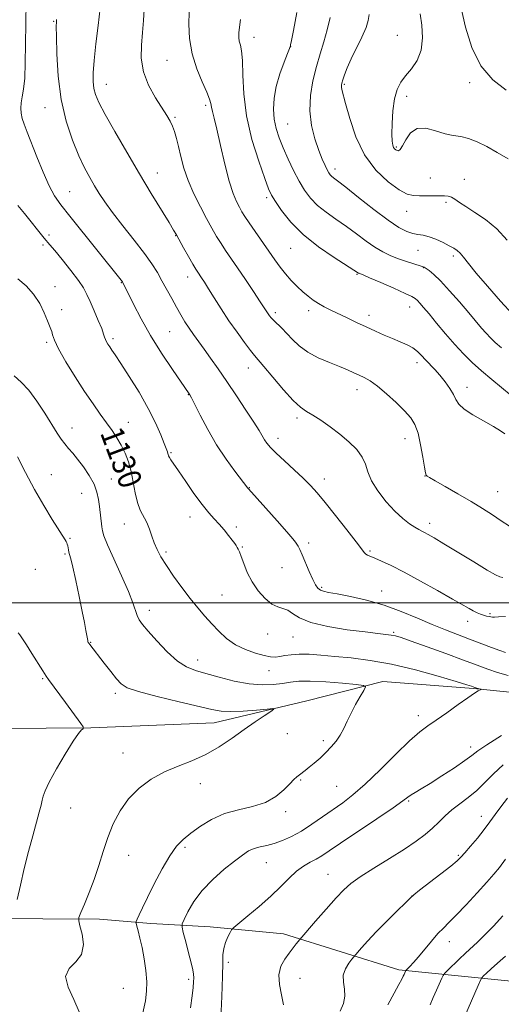
# Model space of a CAD drawing. Extents: x 2184800 to 2187700, y 299800 to 302700.
# Drawn here: x 2185006 to 2185172, y 301861 to 302201 of the extents above; entities that cross this region are included whole.
import ezdxf
from ezdxf.enums import TextEntityAlignment as Align

# ---------------------------------------------------------------- set-up
doc = ezdxf.new("R2010")
doc.units = 0
doc.header["$MEASUREMENT"] = 0
for name, color, linetype, lineweight in [('BREAKLINE DTM HARD', 7, 'Continuous', 0), ('CONTOUR INDEX', 41, 'Continuous', 13), ('CONTOUR INDEX LABEL', 244, 'Continuous', 0), ('CONTOUR INTERMEDIATE', 44, 'Continuous', 0), ('GRID LINE', 7, 'Continuous', 0), ('SPOT ELEVATION DTM', 2, 'Continuous', 13)]:
    doc.layers.add(name, color=color, linetype=linetype, lineweight=lineweight)
doc.styles.add('Style-WORKING', font='WORKING.shx')

msp = doc.modelspace()

# ---------------------------------------------------------------- linework, layer by layer
at = {"layer": 'BREAKLINE DTM HARD'}
for points in [[(2185374.81, 302137.1, 1169.85), (2185371.68, 302090.48, 1165.63), (2185369.64, 302063.84, 1163.77), (2185368.91, 302034.96, 1163.46), (2185367.84, 302016.76, 1163.59), (2185363.14, 301990.14, 1162.66), (2185352.22, 301964.48, 1161.72), (2185337.38, 301946.41, 1161.01), (2185322.11, 301930.12, 1160.21), (2185306.38, 301912.06, 1160.75), (2185294.22, 301896.19, 1160.57), (2185279.36, 301876.34, 1160.39), (2185265.56, 301873.36, 1158.21), (2185225.08, 301868.43, 1151.28), (2185181.54, 301868.86, 1144.44), (2185137.15, 301873.3, 1137.64), (2185097.28, 301885.7, 1133.38), (2185071.98, 301888.17, 1131.42), (2185051.55, 301889.26, 1128.49), (2185033.8, 301890.77, 1126.8), (2185014.25, 301890.96, 1124.67), (2185003.58, 301891.07, 1123.96)], [(2185357.63, 302022.19, 1159.03), (2185344.82, 302017.53, 1154.51), (2185328.33, 302018.22, 1149.38), (2185308.12, 302018.96, 1145.79), (2185291.13, 302022.85, 1141.52), (2185275.73, 302026.19, 1139.16), (2185257.05, 302020.53, 1137.52), (2185237.25, 302009.02, 1136.13), (2185215.27, 301992.21, 1133.82), (2185201.77, 301972.12, 1132.13), (2185186.83, 301968.01, 1131), (2185162.91, 301970.38, 1129.87), (2185131.54, 301972.82, 1128.43), (2185105.4, 301966.16, 1126.38), (2185073.4, 301958.5, 1125.25), (2185030.82, 301956.79, 1124.17), (2185000, 301956.591, 1121.882)]]:
    msp.add_polyline3d(points, dxfattribs=at)
at = {"layer": 'CONTOUR INDEX', "flags": 128}
for points, elevation in [([(2185049.266, 302204.76), (2185048.998, 302200.889), (2185048.689, 302196.781), (2185048.314, 302192.417), (2185048.252, 302187.859), (2185048.98, 302183.194), (2185050.784, 302178.5551), (2185053.171, 302174.27), (2185057.1, 302168.14), (2185058.199, 302166.214), (2185058.995, 302164.486), (2185059.698, 302162.552), (2185060.386, 302160.231), (2185061.1029, 302157.396), (2185061.9141, 302153.962), (2185062.97, 302150.011), (2185064.442, 302145.668), (2185066.417, 302141.093), (2185068.65, 302136.605), (2185070.812, 302132.56), (2185072.654, 302129.213), (2185074.253, 302126.422), (2185075.767, 302123.947), (2185077.356, 302121.528), (2185081.4429, 302115.561), (2185084.171, 302111.528), (2185086.959, 302107.363), (2185089.276, 302103.873), (2185092.013, 302099.691), (2185092.476, 302099.039), (2185093.085, 302098.304), (2185093.964, 302097.391), (2185096.748, 302094.745), (2185098.512, 302092.952), (2185100.46, 302090.851), (2185102.773, 302088.611), (2185105.684, 302086.439), (2185109.2921, 302084.507), (2185113.15, 302082.847), (2185116.677, 302081.454), (2185119.437, 302080.312), (2185121.576, 302079.358), (2185123.392, 302078.515), (2185125.172, 302077.665), (2185127.188, 302076.513), (2185129.705, 302074.726), (2185132.848, 302072.115), (2185136.179, 302069.091), (2185139.12, 302066.215), (2185141.236, 302063.841), (2185142.676, 302061.5019), (2185143.729, 302058.524), (2185144.63, 302054.522), (2185145.388, 302050.25), (2185145.955, 302046.7489), (2185146.304, 302044.786), (2185146.499, 302044.022), (2185146.6259, 302043.843), (2185146.851, 302043.688), (2185147.666, 302043.198), (2185149.64, 302042.065), (2185153.115, 302040.101), (2185157.509, 302037.597), (2185162.012, 302034.959), (2185165.973, 302032.521), (2185169.385, 302030.313), (2185172.401, 302028.292), (2185175.29, 302026.396)], 1140), ([(2185126.841, 302203.022), (2185126.5509, 302200.857), (2185125.815, 302198.481), (2185124.362, 302195.21), (2185120.708, 302187.699), (2185119.337, 302184.604), (2185118.3939, 302182.2011), (2185117.786, 302180.4611), (2185117.431, 302179.3179), (2185117.28, 302178.56), (2185117.293, 302177.935), (2185117.459, 302177.116), (2185118.743, 302172.254), (2185120.154, 302167.0839), (2185122.285, 302160.789), (2185125.297, 302154.5179), (2185129.2, 302149.239), (2185133.408, 302145.2), (2185137.187, 302142.471), (2185140.01, 302141.03), (2185142.193, 302140.502), (2185144.258, 302140.419), (2185148.999, 302140.37), (2185152.841, 302140.355), (2185154.147, 302140.252), (2185155.286, 302139.917), (2185156.48, 302139.235), (2185158.032, 302138.162), (2185160.264, 302136.668), (2185163.375, 302134.712), (2185167.059, 302132.1889), (2185170.886, 302128.983), (2185174.494, 302125.066)], 1150), ([(2185005.717, 302111.797), (2185008.557, 302109.298), (2185011.1361, 302106.498), (2185013.2109, 302103.255), (2185014.782, 302099.994), (2185015.907, 302097.287), (2185017.114, 302094.444), (2185017.397, 302093.561), (2185017.661, 302092.424), (2185018.29, 302090.5771), (2185019.725, 302087.561), (2185022.24, 302083.14), (2185025.4261, 302077.958), (2185028.709, 302072.881), (2185031.621, 302068.591), (2185034.122, 302065.057), (2185036.282, 302062.063), (2185038.166, 302059.403), (2185039.827, 302056.8921), (2185041.314, 302054.353), (2185042.662, 302051.627), (2185043.838, 302048.626), (2185044.794, 302045.282), (2185045.519, 302041.603), (2185046.164, 302037.914), (2185046.921, 302034.613), (2185047.918, 302031.976), (2185050.133, 302027.6831), (2185051.057, 302025.41), (2185051.8859, 302023.015), (2185052.736, 302020.628), (2185053.734, 302018.304), (2185055.061, 302015.805), (2185056.914, 302012.82), (2185059.396, 302009.171), (2185062.249, 302005.21), (2185065.125, 302001.425), (2185067.755, 301998.181), (2185070.192, 301995.362), (2185072.566, 301992.732), (2185075.013, 301990.124), (2185077.681, 301987.652), (2185080.724, 301985.497), (2185084.183, 301983.808), (2185087.669, 301982.581), (2185090.682, 301981.7801), (2185092.877, 301981.361), (2185094.524, 301981.26), (2185096.048, 301981.411), (2185097.822, 301981.7291), (2185100.018, 301982.067), (2185102.753, 301982.263), (2185106.135, 301982.194), (2185110.222, 301981.902), (2185115.06, 301981.47), (2185120.6989, 301980.929), (2185127.201, 301980.101), (2185134.633, 301978.755), (2185142.828, 301976.789), (2185150.697, 301974.615), (2185156.916, 301972.774), (2185160.543, 301971.672), (2185162.153, 301971.166), (2185163.284, 301970.769), (2185163.669, 301970.652), (2185165.28, 301970.2099), (2185165.531, 301970.129), (2185165.508, 301970.0439), (2185164.507, 301969.531), (2185163.192, 301968.739), (2185160.926, 301967.213), (2185157.568, 301964.816), (2185153.693, 301962.02), (2185150.048, 301959.45), (2185147.12, 301957.473), (2185144.328, 301955.42), (2185140.825, 301952.362), (2185136.057, 301947.721), (2185130.645, 301942.325), (2185125.498, 301937.3521), (2185121.294, 301933.681), (2185117.7649, 301930.979), (2185110.831, 301926.096), (2185107.124, 301923.5439), (2185103.486, 301921.217), (2185100.085, 301919.328), (2185096.962, 301917.898), (2185094.123, 301916.898), (2185091.569, 301916.264), (2185089.273, 301915.788), (2185087.203, 301915.2211), (2185085.264, 301914.331), (2185083.126, 301912.932), (2185080.395, 301910.852), (2185076.848, 301907.991), (2185072.942, 301904.527), (2185069.302, 301900.713), (2185066.435, 301896.8379), (2185064.381, 301893.348), (2185063.06, 301890.726), (2185062.394, 301889.206), (2185062.314, 301888.031), (2185062.75, 301886.191), (2185063.598, 301883.017), (2185064.607, 301879.182), (2185065.492, 301875.695), (2185066.034, 301873.313), (2185066.283, 301871.775), (2185066.354, 301870.568), (2185066.334, 301869.196), (2185066.181, 301867.24), (2185065.824, 301864.301), (2185065.223, 301860.2001)], 1130), ([(2185173.036, 301891.957), (2185169.728, 301888.426), (2185166.646, 301885.244), (2185164.208, 301882.856), (2185160.159, 301879.114), (2185157.891, 301876.9609), (2185153.92, 301873.097), (2185152.938, 301872.104), (2185152.4271, 301871.399), (2185151.951, 301870.375), (2185150.136, 301866.2501), (2185149.007, 301863.717), (2185147.895, 301861.287)], 1140)]:
    msp.add_lwpolyline(points, dxfattribs=dict(at, elevation=elevation))
at = {"layer": 'CONTOUR INTERMEDIATE', "flags": 128}
for points, elevation in [([(2185008.504, 302207.522), (2185008.409, 302199.924), (2185008.3521, 302192.69), (2185008.259, 302186.279), (2185008.042, 302181.06), (2185007.65, 302177.263), (2185007.199, 302174.567), (2185006.84, 302172.513), (2185006.705, 302170.7), (2185006.822, 302168.947), (2185007.197, 302167.134), (2185007.849, 302165.085), (2185008.858, 302162.43), (2185012.255, 302153.85), (2185014.4209, 302148.533), (2185016.497, 302143.822), (2185018.337, 302140.369), (2185020.466, 302137.301), (2185023.582, 302133.366), (2185041.733, 302110.692), (2185041.862, 302110.5), (2185042.159, 302109.944), (2185042.66, 302108.938), (2185045.591, 302102.983), (2185048.201, 302097.963), (2185051.4871, 302092.16), (2185055.269, 302086.1011), (2185058.9801, 302080.516), (2185064.814, 302072.05), (2185065.047, 302071.6799), (2185065.553, 302070.729), (2185068.5799, 302064.729), (2185071.195, 302059.7939), (2185074.271, 302054.503), (2185077.542, 302049.55), (2185080.587, 302045.356), (2185085.052, 302039.525), (2185085.2551, 302039.289), (2185091.211, 302032.636), (2185095.11, 302028.259), (2185098.495, 302024.437), (2185100.536, 302022.091), (2185101.507, 302020.898), (2185101.958, 302020.223), (2185102.368, 302019.489), (2185102.925, 302018.343), (2185103.746, 302016.49), (2185106.185, 302010.755), (2185107.403, 302008.041), (2185108.378, 302006.162), (2185109.205, 302005.019), (2185110.041, 302004.361), (2185111.105, 302003.945), (2185112.865, 302003.565), (2185115.848, 302003.021), (2185120.386, 302002.143), (2185126.012, 302000.865), (2185132.06, 301999.15), (2185137.958, 301997.016), (2185143.506, 301994.7), (2185148.598, 301992.494), (2185153.177, 301990.6169), (2185157.397, 301988.991), (2185161.46, 301987.464), (2185169.119, 301984.546), (2185171.999, 301983.466), (2185173.866, 301982.827)], 1134), ([(2185034.087, 302205.2129), (2185033.344, 302199.232), (2185032.582, 302192.867), (2185031.98, 302187.162), (2185031.683, 302182.8999), (2185031.686, 302179.844), (2185031.949, 302177.5), (2185032.499, 302175.323), (2185033.649, 302172.581), (2185035.777, 302168.494), (2185039.109, 302162.565), (2185043.243, 302155.437), (2185047.621, 302148.0369), (2185051.73, 302141.208), (2185057.838, 302131.19), (2185059.402, 302128.602), (2185060.385, 302126.913), (2185062.876, 302122.484), (2185064.581, 302119.476), (2185066.1, 302116.834), (2185067.131, 302115.102), (2185067.81, 302114.035), (2185069.083, 302112.1459), (2185070.0709, 302110.623), (2185071.4951, 302108.359), (2185073.4521, 302105.2), (2185075.842, 302101.401), (2185078.516, 302097.316), (2185081.294, 302093.308), (2185083.877, 302089.751), (2185085.937, 302087.027), (2185087.3271, 302085.287), (2185090.565, 302081.482), (2185093.654, 302077.793), (2185097.312, 302073.504), (2185100.701, 302069.776), (2185103.224, 302067.443), (2185105.261, 302066.031), (2185107.433, 302064.74), (2185110.207, 302062.938), (2185113.4201, 302060.66), (2185116.755, 302058.109), (2185119.9, 302055.465), (2185122.579, 302052.82), (2185124.521, 302050.2451), (2185125.621, 302047.753), (2185126.432, 302045.131), (2185127.675, 302042.111), (2185129.8651, 302038.5571), (2185132.71, 302034.8601), (2185135.718, 302031.542), (2185138.462, 302029.015), (2185140.796, 302027.23), (2185142.642, 302026.03), (2185143.979, 302025.248), (2185145.011, 302024.7), (2185145.999, 302024.192), (2185147.251, 302023.51), (2185149.273, 302022.338), (2185152.617, 302020.337), (2185162.96, 302014.062), (2185167.597, 302011.271), (2185170.45, 302009.622), (2185171.964, 302008.911), (2185172.938, 302008.725)], 1138), ([(2185064.795, 302203.805), (2185064.691, 302199.655), (2185064.929, 302194.685), (2185065.785, 302189.399), (2185067.393, 302184.28), (2185069.307, 302179.736), (2185070.9329, 302176.154), (2185071.837, 302173.77), (2185072.22, 302172.219), (2185072.439, 302170.987), (2185072.802, 302169.535), (2185073.419, 302167.232), (2185074.352, 302163.426), (2185075.621, 302157.797), (2185077.088, 302151.372), (2185078.572, 302145.512), (2185079.923, 302141.267), (2185081.106, 302138.427), (2185082.113, 302136.473), (2185082.991, 302134.894), (2185083.995, 302133.237), (2185085.433, 302131.0591), (2185087.498, 302128.0769), (2185092.2849, 302121.256), (2185094.324, 302118.32), (2185096.144, 302115.777), (2185097.963, 302113.46), (2185099.94, 302111.243), (2185101.996, 302109.168), (2185103.993, 302107.321), (2185105.837, 302105.758), (2185107.606, 302104.427), (2185109.42, 302103.247), (2185111.398, 302102.135), (2185113.641, 302100.994), (2185119.274, 302098.273), (2185122.551, 302096.709), (2185125.87, 302095.148), (2185129.055, 302093.689), (2185132.07, 302092.353), (2185134.914, 302091.147), (2185137.57, 302090.059), (2185139.959, 302089.01), (2185141.9839, 302087.904), (2185143.603, 302086.6661), (2185144.983, 302085.297), (2185146.343, 302083.821), (2185149.521, 302080.503), (2185151.278, 302078.519), (2185153.052, 302076.27), (2185154.67, 302073.955), (2185155.932, 302071.833), (2185156.789, 302070.0711), (2185157.784, 302068.48), (2185159.6069, 302066.782), (2185162.684, 302064.792), (2185166.3691, 302062.706), (2185169.751, 302060.814), (2185172.131, 302059.338), (2185173.663, 302058.228)], 1142), ([(2185101.919, 302203.625), (2185100.752, 302197.489), (2185100.071, 302193.967), (2185099.784, 302192.54), (2185099.703, 302192.19), (2185099.636, 302191.978), (2185099.373, 302191.2869), (2185098.698, 302189.574), (2185097.5, 302186.494), (2185096.08, 302182.483), (2185094.841, 302178.173), (2185094.109, 302174.085), (2185093.897, 302170.311), (2185094.1401, 302166.834), (2185094.781, 302163.598), (2185095.7999, 302160.3861), (2185097.184, 302156.94), (2185098.896, 302153.108), (2185100.8, 302149.158), (2185102.731, 302145.464), (2185104.599, 302142.305), (2185106.603, 302139.586), (2185109.015, 302137.115), (2185112.016, 302134.7241), (2185115.434, 302132.325), (2185119.008, 302129.851), (2185122.5059, 302127.284), (2185125.814, 302124.8109), (2185128.846, 302122.67), (2185131.565, 302121.029), (2185134.121, 302119.783), (2185136.71, 302118.756), (2185139.433, 302117.817), (2185141.99, 302117.0021), (2185145.171, 302116.023), (2185145.857, 302115.741), (2185146.507, 302115.352), (2185147.529, 302114.638), (2185149.133, 302113.303), (2185151.475, 302111.03), (2185154.593, 302107.676), (2185158.036, 302103.784), (2185161.232, 302100.067), (2185165.674, 302094.789), (2185167.257, 302092.963), (2185168.736, 302091.392), (2185170.384, 302089.825), (2185172.479, 302088.002)], 1146), ([(2185144.47, 302203.209), (2185145.018, 302199.331), (2185145.292, 302194.892), (2185144.869, 302190.627), (2185143.483, 302187.11), (2185141.5021, 302184.265), (2185139.451, 302181.855), (2185137.759, 302179.608), (2185136.487, 302177.109), (2185135.6, 302173.909), (2185135.059, 302169.782), (2185134.795, 302165.4), (2185134.733, 302161.66), (2185134.81, 302159.23), (2185134.998, 302157.875), (2185135.28, 302157.135), (2185135.638, 302156.623), (2185136.0489, 302156.254), (2185136.489, 302156.015), (2185136.954, 302155.957), (2185137.535, 302156.37), (2185138.343, 302157.604), (2185139.496, 302159.785), (2185141.142, 302162.147), (2185143.438, 302163.699), (2185146.439, 302163.754), (2185149.791, 302162.8381), (2185153.044, 302161.779), (2185155.871, 302161.192), (2185158.459, 302160.832), (2185161.124, 302160.242), (2185164.119, 302159.067), (2185167.449, 302157.375), (2185171.06, 302155.337), (2185174.842, 302153.123)], 1152), ([(2185158.601, 302205.117), (2185160.122, 302198.56), (2185162.305, 302191.591), (2185165.41, 302185.27), (2185169.53, 302180.414), (2185174.105, 302176.855)], 1154), ([(2185019.032, 302201.218), (2185018.968, 302200.489), (2185018.939, 302198.886), (2185018.969, 302195.403), (2185019.117, 302189.407), (2185019.585, 302181.749), (2185020.612, 302173.658), (2185022.337, 302166.181), (2185024.496, 302159.656), (2185026.721, 302154.243), (2185028.721, 302150.013), (2185030.5, 302146.682), (2185032.138, 302143.878), (2185033.764, 302141.219), (2185035.712, 302138.283), (2185038.369, 302134.639), (2185041.933, 302130.056), (2185045.846, 302125.097), (2185049.365, 302120.529), (2185051.942, 302116.9031), (2185053.811, 302113.93), (2185055.4009, 302111.111), (2185058.752, 302104.933), (2185060.395, 302101.955), (2185061.907, 302099.324), (2185063.3409, 302096.972), (2185064.778, 302094.767), (2185066.3, 302092.572), (2185069.907, 302087.547), (2185072.14, 302084.393), (2185074.733, 302080.67), (2185077.7299, 302076.304), (2185081.084, 302071.356), (2185084.376, 302066.429), (2185087.095, 302062.263), (2185088.881, 302059.393), (2185090.737, 302056.246), (2185091.566, 302055.044), (2185092.802, 302053.606), (2185094.783, 302051.624), (2185097.684, 302048.926), (2185101.0201, 302045.872), (2185104.142, 302042.956), (2185106.622, 302040.472), (2185108.909, 302037.9119), (2185111.672, 302034.567), (2185115.318, 302030.037), (2185119.203, 302025.142), (2185122.4229, 302021.013), (2185125.2231, 302017.267), (2185125.72, 302016.747), (2185126.325, 302016.405), (2185128.842, 302015.389), (2185131.149, 302014.387), (2185134.431, 302012.828), (2185138.9001, 302010.536), (2185144.55, 302007.475), (2185150.495, 302004.161), (2185155.629, 302001.248), (2185161.327, 301997.968), (2185162.814, 301997.155), (2185164.0989, 301996.536), (2185165.285, 301996.048), (2185166.376, 301995.672), (2185167.368, 301995.391), (2185168.224, 301995.196), (2185168.896, 301995.075), (2185169.42, 301995.021), (2185170.158, 301995.04), (2185171.553, 301995.138), (2185173.936, 301995.293)], 1136), ([(2185082.4709, 302201.255), (2185082.091, 302198.658), (2185081.885, 302196.622), (2185081.875, 302195.048), (2185082.07, 302193.727), (2185082.451, 302192.374), (2185082.877, 302190.398), (2185083.18, 302187.131), (2185083.296, 302182.092), (2185083.595, 302175.549), (2185084.55, 302167.957), (2185086.443, 302159.88), (2185088.774, 302152.323), (2185090.851, 302146.398), (2185092.199, 302142.807), (2185093.221, 302140.614), (2185094.5389, 302138.471), (2185096.687, 302135.333), (2185099.856, 302131.366), (2185104.147, 302127.038), (2185109.4581, 302122.808), (2185114.862, 302119.097), (2185123.241, 302113.753), (2185123.399, 302113.676), (2185123.849, 302113.503), (2185124.789, 302113.111), (2185127.018, 302112.15), (2185130.855, 302110.475), (2185135.3529, 302108.492), (2185139.25, 302106.75), (2185141.611, 302105.643), (2185142.802, 302104.955), (2185143.52, 302104.3211), (2185144.375, 302103.395), (2185145.647, 302101.914), (2185147.533, 302099.637), (2185150.137, 302096.451), (2185153.203, 302092.757), (2185156.385, 302089.0861), (2185159.428, 302085.839), (2185162.448, 302082.9021), (2185165.6569, 302080.03), (2185169.166, 302077.062), (2185175.909, 302071.517)], 1144), ([(2185113.473, 302201.972), (2185112.447, 302197.71), (2185111.26, 302193.589), (2185109.973, 302189.421), (2185108.667, 302184.984), (2185107.458, 302180.127), (2185106.602, 302174.987), (2185106.3929, 302169.77), (2185107.011, 302164.698), (2185108.1811, 302160.046), (2185109.515, 302156.103), (2185110.691, 302153.084), (2185111.6479, 302150.898), (2185112.3921, 302149.38), (2185112.946, 302148.3661), (2185113.405, 302147.691), (2185113.882, 302147.192), (2185114.573, 302146.64), (2185116.005, 302145.553), (2185118.7901, 302143.386), (2185123.243, 302139.852), (2185128.512, 302135.718), (2185133.449, 302132.01), (2185137.171, 302129.522), (2185139.841, 302128.116), (2185141.887, 302127.423), (2185143.699, 302127.085), (2185145.522, 302126.807), (2185147.561, 302126.309), (2185149.93, 302125.399), (2185152.362, 302124.261), (2185154.498, 302123.167), (2185156.079, 302122.306), (2185157.256, 302121.524), (2185158.281, 302120.581), (2185159.437, 302119.215), (2185161.131, 302117.073), (2185163.803, 302113.777), (2185167.683, 302109.181), (2185172.168, 302104.059), (2185176.444, 302099.415)], 1148), ([(2185005.719, 302137.0771), (2185007.93, 302134.256), (2185014.788, 302125.8229), (2185016.764, 302123.501), (2185018.435, 302121.51), (2185021.011, 302118.381), (2185023.971, 302114.688), (2185026.592, 302111.24), (2185028.351, 302108.608), (2185029.536, 302106.382), (2185030.6329, 302103.913), (2185031.994, 302100.772), (2185033.427, 302097.426), (2185034.601, 302094.568), (2185035.284, 302092.702), (2185035.628, 302091.596), (2185035.883, 302090.83), (2185036.251, 302090.056), (2185036.753, 302089.207), (2185037.362, 302088.287), (2185038.114, 302087.205), (2185039.291, 302085.484), (2185041.237, 302082.552), (2185044.131, 302078.068), (2185047.492, 302072.626), (2185050.678, 302067.049), (2185053.17, 302062.058), (2185054.957, 302057.949), (2185056.154, 302054.912), (2185057.267, 302052.038), (2185057.453, 302051.508), (2185057.566, 302051.105), (2185057.711, 302050.683), (2185057.985, 302050.142), (2185058.506, 302049.336), (2185061.142, 302045.492), (2185063.591, 302041.875), (2185066.45, 302037.722), (2185069.219, 302033.8991), (2185071.512, 302031.051), (2185073.4199, 302028.931), (2185075.151, 302027.071), (2185076.848, 302025.122), (2185078.406, 302023.217), (2185079.655, 302021.607), (2185080.4819, 302020.473), (2185080.99, 302019.699), (2185081.338, 302019.101), (2185081.6731, 302018.471), (2185082.101, 302017.515), (2185082.713, 302015.92), (2185083.6, 302013.485), (2185084.841, 302010.462), (2185086.511, 302007.216), (2185088.628, 302004.102), (2185090.977, 302001.437), (2185093.286, 301999.529), (2185095.34, 301998.537), (2185097.153, 301998.025), (2185098.7981, 301997.408), (2185100.469, 301996.25), (2185102.851, 301994.722), (2185106.756, 301993.142), (2185112.612, 301991.778), (2185119.331, 301990.694), (2185125.443, 301989.9), (2185129.816, 301989.3881), (2185132.654, 301989.07), (2185134.501, 301988.839), (2185135.9659, 301988.556), (2185137.94, 301987.959), (2185141.379, 301986.7539), (2185146.849, 301984.782), (2185153.342, 301982.417), (2185159.456, 301980.167), (2185164.149, 301978.422), (2185167.809, 301977.089), (2185171.182, 301975.957), (2185174.806, 301974.872)], 1132), ([(2185004.464, 302078.345), (2185006.819, 302076.118), (2185009.421, 302073.365), (2185012.246, 302069.605), (2185015.031, 302065.382), (2185019.281, 302058.557), (2185020.676, 302056.425), (2185021.893, 302054.768), (2185023.16, 302053.261), (2185024.6, 302051.617), (2185026.312, 302049.553), (2185028.315, 302046.895), (2185030.321, 302043.892), (2185031.967, 302040.8969), (2185032.987, 302038.18), (2185033.531, 302035.659), (2185033.846, 302033.167), (2185034.63, 302026.234), (2185034.838, 302024.766), (2185035.368, 302023.021), (2185036.6321, 302020.001), (2185041.494, 302009.28), (2185043.838, 302003.882), (2185045.346, 301999.953), (2185046.808, 301995.541), (2185047.514, 301994.11), (2185048.682, 301992.503), (2185050.664, 301990.173), (2185053.654, 301986.817), (2185057.211, 301983.084), (2185060.739, 301979.869), (2185063.84, 301977.813), (2185066.914, 301976.566), (2185070.562, 301975.531), (2185075.181, 301974.268), (2185080.351, 301972.977), (2185085.449, 301972.018), (2185089.96, 301971.654), (2185093.801, 301971.766), (2185096.996, 301972.139), (2185099.701, 301972.568), (2185102.602, 301972.893), (2185106.513, 301972.963), (2185111.875, 301972.688), (2185117.63, 301972.223), (2185122.343, 301971.781), (2185124.92, 301971.467), (2185125.625, 301970.943), (2185125.065, 301969.759), (2185123.797, 301967.618), (2185122.202, 301964.834), (2185120.613, 301961.872), (2185119.277, 301959.115), (2185118.092, 301956.61), (2185116.8681, 301954.319), (2185115.45, 301952.203), (2185113.809, 301950.208), (2185111.953, 301948.282), (2185109.9239, 301946.399), (2185107.908, 301944.664), (2185106.131, 301943.209), (2185104.754, 301942.124), (2185102.817, 301940.646), (2185101.962, 301939.958), (2185100.923, 301939.01), (2185099.479, 301937.541), (2185097.43, 301935.426), (2185094.66, 301933.072), (2185091.0749, 301931.0209), (2185086.671, 301929.633), (2185081.817, 301928.543), (2185076.974, 301927.2061), (2185072.5391, 301925.232), (2185068.653, 301922.861), (2185065.3969, 301920.489), (2185062.77, 301918.342), (2185060.469, 301915.951), (2185058.112, 301912.676), (2185055.445, 301908.141), (2185052.733, 301903.035), (2185050.368, 301898.314), (2185048.653, 301894.739), (2185047.537, 301892.301), (2185046.879, 301890.799), (2185046.557, 301889.977), (2185046.524, 301889.3609), (2185046.751, 301888.424), (2185047.203, 301886.734), (2185047.816, 301884.245), (2185048.519, 301881.008), (2185049.229, 301877.1429), (2185049.821, 301873.054), (2185050.159, 301869.215), (2185050.123, 301865.899), (2185049.6639, 301862.566), (2185048.75, 301858.4761)], 1128), ([(2185005.546, 302050.349), (2185008.268, 302044.964), (2185011.389, 302039.12), (2185014.61, 302033.534), (2185017.568, 302028.694), (2185022.002, 302021.676), (2185022.335, 302021.105), (2185022.562, 302020.654), (2185022.742, 302020.187), (2185022.881, 302019.642), (2185023.111, 302018.237), (2185023.276, 302017.4729), (2185023.535, 302016.618), (2185023.971, 302015.104), (2185024.674, 302012.2339), (2185025.68, 302007.626), (2185026.82, 302002.1549), (2185027.868, 301997.007), (2185028.647, 301993.124), (2185029.17, 301990.459), (2185029.496, 301988.722), (2185029.784, 301986.997), (2185029.861, 301986.616), (2185029.967, 301986.321), (2185030.159, 301985.994), (2185030.493, 301985.533), (2185035.447, 301979.168), (2185037.717, 301976.273), (2185039.738, 301973.72), (2185041.322, 301971.946), (2185043.438, 301970.644), (2185047.344, 301969.323), (2185053.767, 301967.634), (2185061.312, 301965.803), (2185072.621, 301963.122), (2185075.845, 301962.556), (2185079.111, 301962.4171), (2185083.385, 301962.606), (2185087.9561, 301962.96), (2185091.694, 301963.304), (2185093.703, 301963.46), (2185094.019, 301963.244), (2185092.9141, 301962.472), (2185090.657, 301961.008), (2185087.512, 301958.911), (2185083.74, 301956.288), (2185079.574, 301953.293), (2185075.129, 301950.259), (2185070.492, 301947.5649), (2185065.747, 301945.452), (2185060.979, 301943.616), (2185056.272, 301941.616), (2185051.731, 301939.091), (2185047.54, 301935.988), (2185043.903, 301932.338), (2185040.964, 301928.1859), (2185038.622, 301923.664), (2185036.717, 301918.922), (2185035.088, 301914.097), (2185033.574, 301909.272), (2185032.011, 301904.517), (2185030.313, 301899.964), (2185028.6921, 301896.003), (2185027.436, 301893.086), (2185026.771, 301891.421), (2185026.685, 301890.244), (2185027.103, 301888.543), (2185027.842, 301885.623), (2185028.284, 301882.036), (2185027.698, 301878.646), (2185025.716, 301876.0481), (2185023.402, 301873.758), (2185022.178, 301871.022), (2185023.008, 301867.317), (2185025.017, 301863.037), (2185026.872, 301858.807)], 1126), ([(2185005.818, 301989.644), (2185006.365, 301988.873), (2185007.252, 301987.583), (2185008.615, 301985.499), (2185010.492, 301982.523), (2185014.273, 301976.461), (2185015.419, 301974.681), (2185016.241, 301973.502), (2185020.22, 301968.19), (2185022.174, 301965.545), (2185027.447, 301958.278), (2185028.196, 301957.211), (2185028.382, 301956.756), (2185028.167, 301956.523), (2185027.637, 301956.081), (2185026.593, 301954.84), (2185024.76, 301952.169), (2185022.042, 301947.7631), (2185019.039, 301942.6231), (2185016.53, 301938.078), (2185015.0821, 301935.105), (2185014.43, 301933.286), (2185014.1, 301931.854), (2185013.683, 301930.118), (2185013.038, 301927.686), (2185010.804, 301919.594), (2185009.3291, 301914.105), (2185007.8541, 301908.259), (2185006.546, 301902.56), (2185005.489, 301897.577)], 1124), ([(2185172.5021, 301954.173), (2185167.519, 301950.966), (2185164.415, 301948.837), (2185162.329, 301947.287), (2185159.933, 301945.542), (2185156.277, 301943.06), (2185151.939, 301940.221), (2185147.875, 301937.639), (2185144.838, 301935.784), (2185142.757, 301934.55), (2185141.36, 301933.692), (2185140.246, 301932.902), (2185138.514, 301931.626), (2185135.137, 301929.25), (2185129.542, 301925.443), (2185117.047, 301917.035), (2185113.075, 301914.341), (2185110.573, 301912.678), (2185108.65, 301911.528), (2185106.577, 301910.424), (2185104.273, 301909.097), (2185101.8179, 301907.326), (2185099.24, 301904.951), (2185096.364, 301902.039), (2185092.961, 301898.72), (2185088.973, 301895.187), (2185085.023, 301891.902), (2185080.168, 301887.973), (2185079.388, 301887.157), (2185078.896, 301886.243), (2185078.18, 301884.706), (2185077.36, 301882.715), (2185076.712, 301880.615), (2185076.429, 301878.527), (2185076.371, 301875.671), (2185076.313, 301871.048), (2185076.09, 301864.152), (2185075.762, 301856.475)], 1132), ([(2185173.1499, 301944.054), (2185169.758, 301940.984), (2185166.802, 301938.004), (2185163.969, 301935.25), (2185161.035, 301932.813), (2185158.118, 301930.61), (2185155.418, 301928.514), (2185153.067, 301926.419), (2185150.908, 301924.313), (2185148.713, 301922.203), (2185146.233, 301920.062), (2185143.136, 301917.72), (2185139.073, 301914.971), (2185133.921, 301911.727), (2185128.483, 301908.369), (2185123.788, 301905.394), (2185120.536, 301903.093), (2185118.092, 301900.92), (2185115.487, 301898.122), (2185112.066, 301894.247), (2185108.415, 301890.056), (2185102.997, 301883.783), (2185101.7349, 301882.229), (2185100.642, 301880.854), (2185099.2799, 301879.103), (2185097.769, 301877.01), (2185096.457, 301874.53), (2185095.752, 301871.596), (2185095.914, 301868.212), (2185096.61, 301864.655), (2185097.357, 301861.269)], 1134), ([(2185174.5929, 301932.59), (2185172.262, 301929.612), (2185170.3, 301926.918), (2185168.489, 301924.364), (2185166.518, 301921.701), (2185164.202, 301918.799), (2185161.847, 301915.983), (2185159.884, 301913.694), (2185158.538, 301912.18), (2185157.197, 301910.905), (2185155.046, 301909.1389), (2185151.589, 301906.4189), (2185144.292, 301900.747), (2185142.338, 301899.209), (2185141.0551, 301898.085), (2185139.365, 301896.44), (2185136.4961, 301893.611), (2185132.9, 301890.028), (2185129.334, 301886.394), (2185126.424, 301883.304), (2185124.275, 301880.92), (2185121.579, 301877.797), (2185120.921, 301876.988), (2185119.832, 301875.575), (2185118.669, 301873.648), (2185117.941, 301871.42), (2185117.978, 301869.068), (2185118.373, 301866.643), (2185118.537, 301864.164), (2185118.02, 301861.644), (2185116.927, 301859.081)], 1136), ([(2185173.868, 301911.516), (2185171.819, 301908.632), (2185169.925, 301906.28), (2185167.513, 301903.554), (2185164.151, 301899.845), (2185160.369, 301895.739), (2185156.936, 301892.12), (2185154.406, 301889.604), (2185152.471, 301887.735), (2185150.6039, 301885.789), (2185148.422, 301883.249), (2185143.943, 301877.817), (2185142.216, 301875.846), (2185140.95, 301874.501), (2185139.68, 301873.237), (2185139.496, 301873.025), (2185139.408, 301872.854), (2185138.902, 301871.716), (2185138.623, 301871.121), (2185138.103, 301870.086), (2185137.1279, 301868.228), (2185135.531, 301865.255), (2185133.32, 301861.236)], 1138), ([(2185173.931, 301878.081), (2185171.148, 301875.648), (2185168.946, 301873.654), (2185167.372, 301872.171), (2185166.361, 301871.188), (2185165.793, 301870.576), (2185165.308, 301869.723), (2185164.493, 301867.897), (2185159.849, 301857.305)], 1142)]:
    msp.add_lwpolyline(points, dxfattribs=dict(at, elevation=elevation))
at = {"layer": 'GRID LINE', "flags": 128}
msp.add_lwpolyline([(2187500, 302000), (2185000, 302000)], dxfattribs=at)
at = {"layer": 'SPOT ELEVATION DTM'}
for p in [(2185018.09, 302200.64, 1135.88), (2185087.2, 302195.09, 1144.63), (2185136.61, 302195.79, 1150.94), (2185099.82, 302191.87, 1146.02), (2185057.17, 302187.21, 1141.16), (2185161.55, 302179.41, 1153.6), (2185036.2, 302178.94, 1138.75), (2185118.26, 302178.92, 1150.19), (2185139.81, 302174.71, 1152.51), (2185015.08, 302170.8, 1135.29), (2185070.49, 302171.66, 1141.69), (2185059.91, 302167.47, 1140.2), (2185098.8, 302165.22, 1146.98), (2185136.25, 302157.3, 1152.19), (2185115.05, 302149.61, 1148.48), (2185053.8, 302148.28, 1138.72), (2185148.02, 302146.52, 1150.78), (2185159.69, 302146.09, 1150.66), (2185023.59, 302141.79, 1134.91), (2185091.55, 302139.74, 1143.67), (2185139.78, 302135.08, 1149.31), (2185153.41, 302138.16, 1149.73), (2185016.38, 302126.86, 1132.32), (2185060.11, 302126.66, 1137.94), (2185014.31, 302123.41, 1131.69), (2185099.75, 302122.31, 1143.1), (2185143.74, 302121.61, 1147.15), (2185155.89, 302119.65, 1147.66), (2185145.51, 302115.67, 1145.94), (2185064.27, 302112.44, 1137.37), (2185122.7, 302113.28, 1143.87), (2185018.51, 302109.1, 1130.59), (2185041.43, 302110.41, 1133.93), (2185020.82, 302101.09, 1130.44), (2185140.83, 302102.03, 1143.32), (2185094.51, 302100.13, 1140.37), (2185106.06, 302100.81, 1141.57), (2185126.81, 302099.18, 1142.51), (2185038.49, 302091.1, 1132.32), (2185058.09, 302093.56, 1135.04), (2185015.63, 302089.88, 1129.75), (2185085.15, 302080.99, 1137.33), (2185143.37, 302082.87, 1141.5), (2185160.63, 302074.36, 1142.6), (2185064.46, 302071.76, 1133.93), (2185122.63, 302073.51, 1139.4), (2185101.98, 302063.71, 1137.63), (2185024.31, 302060.32, 1128.69), (2185043.78, 302062.29, 1130.75), (2185095.4, 302056.78, 1136.57), (2185139.23, 302056.65, 1139.28), (2185058.54, 302051.83, 1132.16), (2185017.23, 302044.19, 1126.76), (2185146.15, 302043.68, 1139.97), (2185037.91, 302042.66, 1128.82), (2185111.39, 302042.7, 1136.58), (2185027.67, 302037.79, 1127.09), (2185085.52, 302039.69, 1134.06), (2185171.17, 302038.35, 1140.81), (2185065.02, 302029.6, 1131.32), (2185042.39, 302027.21, 1129.27), (2185147.76, 302027.36, 1138.47), (2185081.04, 302026.08, 1132.4), (2185023.71, 302022.18, 1126.16), (2185106.02, 302020.65, 1134.41), (2185021.91, 302016.79, 1125.79), (2185056.84, 302017.54, 1130.31), (2185083.08, 302019.23, 1132.12), (2185127.14, 302017.86, 1136.2), (2185011.66, 302011.55, 1124.67), (2185096.79, 302012.04, 1133.08), (2185076.15, 302002.62, 1131.06), (2185110.51, 302005.25, 1134.22), (2185131.21, 302004.01, 1134.74), (2185051.1, 301997.42, 1128.54), (2185168.61, 301996.24, 1136.2), (2185160.85, 301993.61, 1135.46), (2185091.87, 301989.18, 1131.33), (2185135.38, 301989.77, 1132.2), (2185030.79, 301986.34, 1126.08), (2185100.58, 301988.12, 1131.18), (2185067.73, 301980.21, 1128.64), (2185092.3, 301976.52, 1129.22), (2185014.28, 301973.74, 1123.85), (2185039.37, 301968.71, 1125.64), (2185143.8, 301961.03, 1129.47), (2185098.66, 301954.82, 1126.99), (2185111.06, 301952.44, 1127.66), (2185041.94, 301948.15, 1125.37), (2185161.91, 301950.19, 1131.48), (2185103.29, 301938.82, 1128.13), (2185068.6, 301937.52, 1126.56), (2185115.64, 301936.59, 1128.95), (2185140.53, 301931.54, 1132.18), (2185023.91, 301929.14, 1124.61), (2185098.07, 301927.92, 1128.34), (2185165.52, 301926.29, 1135.37), (2185063.3, 301915.61, 1128.35), (2185043.88, 301912.84, 1126.85), (2185157.69, 301912.85, 1135.82), (2185091.44, 301910.34, 1130.85), (2185112.68, 301906.25, 1133.18), (2185141.62, 301898.78, 1135.99), (2185154.51, 301883.06, 1138.67), (2185078.28, 301875.9, 1132.32), (2185064.66, 301870.08, 1129.65), (2185103.06, 301870.42, 1134.93), (2185042.06, 301866.91, 1126.97)]:
    msp.add_point(p, dxfattribs=at)

# ---------------------------------------------------------------- texts
at = {"layer": 'CONTOUR INDEX LABEL', "style": 'Style-WORKING', "width": 0.875}
msp.add_text('1130', height=8, rotation=290.500001, dxfattribs=at).set_placement((2185037.706, 302060.053, 1130), align=Align.MIDDLE_LEFT)

doc.saveas('drawing.dxf')
